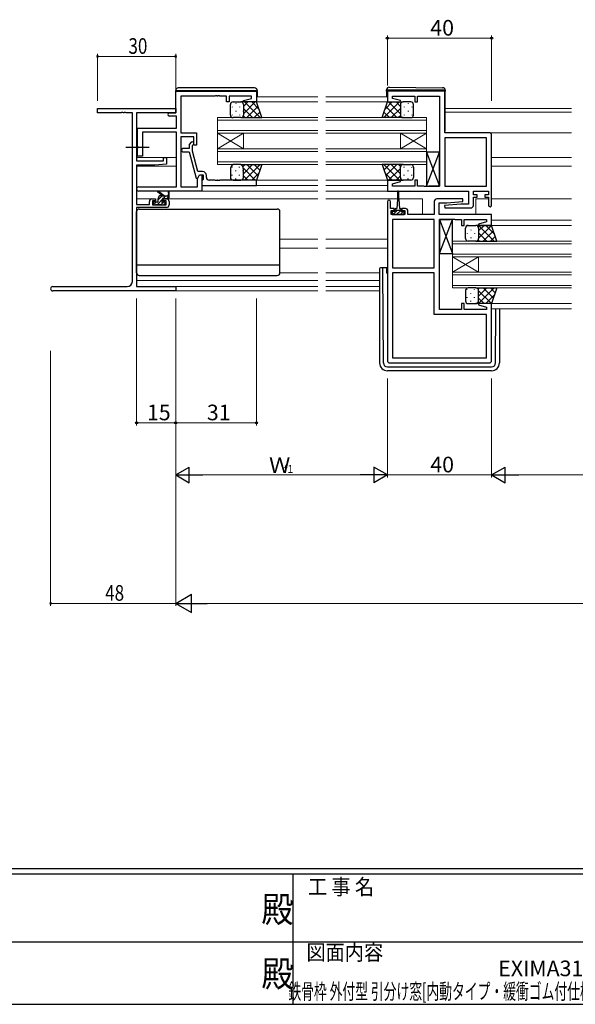
# Model space of a CAD drawing. Extents: x 0 to 1133, y 0 to 806.
# Drawn here: x 449 to 662, y 0 to 378 of the extents above; entities that cross this region are included whole.
import ezdxf
from ezdxf.enums import TextEntityAlignment as Align

# ---------------------------------------------------------------- set-up
doc = ezdxf.new("R2010")
doc.units = 0
doc.linetypes.add('YCENTER_1', pattern=[13, 10, -1, 1, -1])
doc.layers.add('USER1', color=3, linetype='CONTINUOUS')
doc.layers.add('YKK_ZWAK', color=7, linetype='CONTINUOUS')
for name, color, linetype, lineweight in [('YKK_11', 7, 'CONTINUOUS', 30), ('YKK_12', 2, 'CONTINUOUS', 13), ('YKK_13', 4, 'CONTINUOUS', 30), ('YKK_D', 6, 'CONTINUOUS', 13)]:
    doc.layers.add(name, color=color, linetype=linetype, lineweight=lineweight)
doc.styles.get("Standard").update_dxf_attribs({"font": 'ROMANS.SHX', "bigfont": 'EXTFONT.SHX'})
doc.styles.add('YKK_OSSTYLE1', font='romans.shx', dxfattribs={"width": 0.9, "bigfont": 'EXTFONT.SHX'})

# ---------------------------------------------------------------- blocks, each defined once
blk = doc.blocks.new('A201')
at = {"layer": 'YKK_ZWAK', "color": 254, "linetype": 'Continuous'}
for p, q in [((571, 35), (21, 35)), ((544, 34), (21, 34)), ((296, 34), (296, 9)), ((21, 9), (544, 9))]:
    blk.add_line(p, q, dxfattribs=at)
at = {"layer": 'YKK_ZWAK', "color": 131, "linetype": 'Continuous'}
for p, q in [((205, 21), (297, 21)), ((297, 21), (389, 21))]:
    blk.add_line(p, q, dxfattribs=at)
at = {"layer": 'YKK_ZWAK', "color": 131, "linetype": 'Continuous', "style": 'YKK_OSSTYLE1', "width": 0.9}
for s, p in [('工 事 名', (298.87, 30.05)), ('図面内容', (298.58, 17.47))]:
    blk.add_text(s, height=3, dxfattribs=at).set_placement(p)
at = {"layer": 'YKK_ZWAK', "color": 254, "linetype": 'Continuous', "style": 'YKK_OSSTYLE1', "width": 0.9}
for p in [(289.94, 24.75), (289.94, 12.37)]:
    blk.add_text('殿', height=5, dxfattribs=at).set_placement(p)

msp = doc.modelspace()

# ---------------------------------------------------------------- linework, layer by layer
at = {"layer": 'YKK_11', "linetype": 'ByBlock', "lineweight": -2, "ltscale": 0.5}
for p, q in [((508.98, 350.65), (539.98, 350.65)), ((508.98, 342.25), (508.98, 350.65)), ((524.02, 348.75), (510.98, 348.75)), ((510.98, 348.75), (510.98, 334.65)), ((524.2, 348.87), (524.02, 348.75)), ((524.75, 348.87), (524.2, 348.87)), ((524.94, 348.75), (524.75, 348.87)), ((525.02, 348.75), (524.94, 348.75)), ((525.2, 348.87), (525.02, 348.75)), ((525.75, 348.87), (525.2, 348.87)), ((525.94, 348.75), (525.75, 348.87)), ((528.48, 348.75), (525.94, 348.75)), ((528.48, 346.45), (528.48, 348.75)), ((538.08, 348.75), (529.48, 348.75)), ((529.48, 348.75), (529.48, 346.45)), ((538.08, 347.81), (538.08, 348.75)), ((539.98, 350.65), (539.98, 346.45)), ((612.23, 350.65), (590.23, 350.65)), ((590.23, 350.65), (590.23, 346.45)), ((592.16, 347.8), (592.16, 348.72)), ((592.16, 348.72), (600.73, 348.72)), ((600.73, 348.72), (600.73, 346.45)), ((601.73, 346.45), (601.73, 348.72)), ((601.73, 348.72), (610.23, 348.72)), ((610.23, 348.72), (610.23, 314.18)), ((612.23, 334.65), (612.23, 350.65)), ((529.48, 346.45), (528.48, 346.45)), ((534.95, 346.97), (538.08, 347.81)), ((535.02, 346.45), (534.95, 346.97)), ((539.98, 346.45), (535.02, 346.45)), ((590.23, 346.45), (595.19, 346.45)), ((595.26, 346.97), (592.16, 347.8)), ((595.19, 346.45), (595.26, 346.97)), ((600.73, 346.45), (601.73, 346.45)), ((506.58, 342.25), (508.98, 342.25)), ((509.35, 341.05), (506.58, 341.05)), ((509.35, 336.45), (509.35, 341.05)), ((494.28, 329.6), (494.28, 336.45)), ((494.28, 336.45), (509.35, 336.45)), ((509.35, 334.82), (496.28, 334.82)), ((496.28, 334.82), (496.28, 325.65)), ((509.35, 313.88), (509.35, 334.82)), ((510.98, 334.65), (516.98, 334.65)), ((515.98, 333.02), (510.98, 333.02)), ((510.98, 333.02), (510.98, 313.88)), ((515.98, 329.85), (515.98, 333.02)), ((516.98, 334.65), (516.98, 329.85)), ((629.23, 334.65), (612.23, 334.65)), ((612.23, 332.72), (612.23, 314.18)), ((612.23, 332.72), (612.23, 314.18)), ((628.3, 332.72), (612.23, 332.72)), ((628.3, 314.18), (628.3, 332.72)), ((630.23, 306.85), (630.23, 333.65)), ((494.4, 329.42), (494.28, 329.6)), ((494.4, 328.87), (494.4, 329.42)), ((514.95, 330.97), (514.18, 330.19)), ((514.18, 330.19), (514.18, 328.55)), ((515.38, 329.7), (515.8, 330.12)), ((515.38, 327.51), (515.38, 329.7)), ((516.98, 329.85), (515.98, 329.85)), ((494.28, 328.69), (494.4, 328.87)), ((494.28, 325.65), (494.28, 328.69)), ((496.28, 325.65), (494.28, 325.65)), ((514.18, 328.55), (511.78, 328.55)), ((511.78, 327.35), (514.18, 327.35)), ((514.18, 327.35), (516.88, 317.25)), ((517.46, 319.75), (515.38, 327.51)), ((517.35, 317.01), (518.18, 318.45)), ((519.28, 319.75), (517.46, 319.75)), ((517.48, 317.25), (518.18, 318.45)), ((518.18, 318.45), (518.98, 318.45)), ((518.18, 318.45), (519.48, 318.45)), ((518.98, 318.45), (518.98, 312.25)), ((519.48, 318.45), (519.48, 316.65)), ((520.78, 317.45), (520.78, 318.25)), ((494.79, 313.88), (509.35, 313.88)), ((510.98, 313.88), (517.35, 313.88)), ((516.88, 317.25), (517.48, 317.25)), ((517.35, 313.88), (517.35, 317.01)), ((519.28, 316.45), (518.98, 316.15)), ((518.98, 316.15), (518.98, 314.45)), ((518.98, 314.45), (539.98, 314.45)), ((519.48, 316.65), (519.28, 316.45)), ((524.02, 316.45), (521.78, 316.45)), ((524.2, 316.33), (524.02, 316.45)), ((524.75, 316.33), (524.2, 316.33)), ((524.94, 316.45), (524.75, 316.33)), ((525.02, 316.45), (524.94, 316.45)), ((525.2, 316.33), (525.02, 316.45)), ((525.75, 316.33), (525.2, 316.33)), ((525.94, 316.45), (525.75, 316.33)), ((539.98, 316.45), (525.94, 316.45)), ((539.98, 314.45), (539.98, 316.45)), ((595.19, 316.45), (590.23, 316.45)), ((590.23, 316.45), (590.23, 312.25)), ((592.16, 315.09), (595.26, 315.92)), ((592.16, 314.18), (592.16, 315.09)), ((600.73, 314.18), (592.16, 314.18)), ((595.26, 315.92), (595.19, 316.45)), ((601.73, 316.45), (600.73, 316.45)), ((600.73, 316.45), (600.73, 314.18)), ((601.73, 314.18), (601.73, 316.45)), ((604.27, 314.18), (601.73, 314.18)), ((604.45, 314.06), (604.27, 314.18)), ((605, 314.06), (604.45, 314.06)), ((605.19, 314.18), (605, 314.06)), ((605.27, 314.18), (605.19, 314.18)), ((605.45, 314.06), (605.27, 314.18)), ((606, 314.06), (605.45, 314.06)), ((606.19, 314.18), (606, 314.06)), ((610.23, 314.18), (606.19, 314.18)), ((612.23, 314.18), (628.3, 314.18)), ((518.98, 312.25), (494.79, 312.25)), ((590.23, 312.25), (621.3, 312.25)), ((621.3, 312.25), (621.3, 307.25)), ((623.23, 310.75), (623.23, 312.25)), ((623.23, 312.25), (629.03, 312.25)), ((624.63, 310.75), (623.23, 310.75)), ((624.63, 309.95), (624.63, 310.75)), ((629.03, 310.75), (627.63, 310.75)), ((627.63, 310.75), (627.63, 309.95)), ((629.03, 312.25), (629.03, 310.75)), ((590.23, 308.15), (590.23, 247.25)), ((591.43, 305.55), (591.43, 308.15)), ((608.23, 308.25), (608.23, 303.25)), ((619.21, 309.25), (609.23, 309.25)), ((610.16, 303.25), (610.16, 307.75)), ((610.16, 307.75), (613.03, 307.75)), ((618.42, 307.25), (612.21, 306.7)), ((612.21, 306.7), (612.25, 305.75)), ((613.03, 307.75), (619.25, 308.29)), ((621.3, 307.25), (618.42, 307.25)), ((619.25, 308.29), (619.21, 309.25)), ((623.23, 306.75), (623.23, 309.95)), ((623.23, 309.95), (624.63, 309.95)), ((627.63, 309.95), (629.03, 309.95)), ((629.03, 309.95), (629.03, 306.85)), ((592.83, 305.55), (591.43, 305.55)), ((591.73, 303.25), (591.73, 304.75)), ((591.73, 304.75), (592.83, 304.75)), ((596.93, 303.25), (591.73, 303.25)), ((592.83, 304.75), (592.83, 305.55)), ((597.13, 305.55), (595.83, 305.55)), ((595.83, 305.55), (595.83, 304.75)), ((595.83, 304.75), (596.93, 304.75)), ((596.93, 304.75), (596.93, 303.25)), ((598.13, 303.25), (598.13, 304.55)), ((608.23, 303.25), (598.13, 303.25)), ((630.23, 303.25), (610.16, 303.25)), ((612.25, 305.75), (622.23, 305.75)), ((630.23, 299.05), (630.23, 303.25)), ((592.16, 301.32), (592.16, 282.78)), ((592.16, 301.32), (592.16, 282.78)), ((608.23, 301.32), (592.16, 301.32)), ((608.23, 282.78), (608.23, 301.32)), ((610.23, 266.78), (610.23, 301.32)), ((610.23, 301.32), (614.27, 301.32)), ((614.27, 301.32), (614.45, 301.44)), ((614.45, 301.44), (615, 301.44)), ((615, 301.44), (615.19, 301.32)), ((615.19, 301.32), (615.27, 301.32)), ((615.27, 301.32), (615.45, 301.44)), ((615.45, 301.44), (616, 301.44)), ((616, 301.44), (616.19, 301.32)), ((616.19, 301.32), (618.73, 301.32)), ((618.73, 301.32), (618.73, 299.05)), ((618.73, 299.05), (619.73, 299.05)), ((619.73, 299.05), (619.73, 301.32)), ((619.73, 301.32), (628.3, 301.32)), ((628.3, 300.4), (625.2, 299.57)), ((625.2, 299.57), (625.27, 299.05)), ((625.27, 299.05), (630.23, 299.05)), ((628.3, 301.32), (628.3, 300.4)), ((592.16, 282.78), (608.23, 282.78)), ((608.23, 280.85), (592.16, 280.85)), ((592.16, 280.85), (592.16, 248.18)), ((608.23, 264.85), (608.23, 280.85)), ((619.73, 269.05), (618.73, 269.05)), ((618.73, 269.05), (618.73, 266.78)), ((619.73, 266.78), (619.73, 269.05)), ((625.27, 269.05), (625.2, 268.52)), ((625.2, 268.52), (628.3, 267.69)), ((630.23, 269.05), (625.27, 269.05)), ((630.23, 247.25), (630.23, 269.05)), ((628.3, 264.85), (608.23, 264.85)), ((618.73, 266.78), (610.23, 266.78)), ((628.3, 266.78), (619.73, 266.78)), ((628.3, 267.69), (628.3, 266.78)), ((628.3, 248.18), (628.3, 264.85)), ((591.23, 246.25), (629.23, 246.25)), ((592.16, 248.18), (628.3, 248.18)), ((592.16, 248.18), (628.3, 248.18))]:
    msp.add_line(p, q, dxfattribs=at)
at = {"layer": 'YKK_11', "color": 0, "linetype": 'ByBlock', "lineweight": -2}
for p, q in [((478.98, 343.95), (508.98, 343.95)), ((478.98, 342.32), (478.98, 343.95)), ((488.02, 342.32), (478.98, 342.32)), ((488.2, 342.44), (488.02, 342.32)), ((488.75, 342.44), (488.2, 342.44)), ((488.94, 342.32), (488.75, 342.44)), ((489.02, 342.32), (488.94, 342.32)), ((489.2, 342.44), (489.02, 342.32)), ((489.75, 342.44), (489.2, 342.44)), ((489.94, 342.32), (489.75, 342.44)), ((492.35, 342.32), (489.94, 342.32)), ((492.35, 277.58), (492.35, 342.32)), ((493.98, 342.32), (493.98, 323.85)), ((508.98, 342.32), (493.98, 342.32)), ((508.98, 343.95), (508.98, 342.32)), ((504.28, 325.15), (505.48, 325.15)), ((504.28, 323.85), (504.28, 325.15)), ((505.48, 325.15), (505.48, 322.54)), ((493.98, 323.85), (504.28, 323.85)), ((493.98, 322.15), (493.98, 307.15)), ((500.98, 322.15), (493.98, 322.15)), ((505.48, 322.54), (500.98, 322.15)), ((493.98, 307.15), (498.88, 307.15)), ((498.88, 307.15), (498.88, 308.25)), ((499.88, 309.25), (501.18, 309.25)), ((500.08, 308.45), (500.08, 306.95)), ((501.18, 308.45), (500.08, 308.45)), ((500.08, 306.95), (505.28, 306.95)), ((501.18, 309.25), (501.18, 308.45)), ((504.18, 309.25), (505.48, 309.25)), ((504.18, 308.45), (504.18, 309.25)), ((505.28, 308.45), (504.18, 308.45)), ((505.28, 306.95), (505.28, 308.45)), ((506.48, 308.25), (506.48, 306.95)), ((493.98, 305.95), (493.98, 275.58)), ((505.48, 305.95), (493.98, 305.95)), ((461.79, 275.58), (490.35, 275.58)), ((508.98, 273.95), (461.79, 273.95)), ((493.98, 275.58), (508.98, 275.58)), ((508.98, 275.58), (508.98, 273.95))]:
    msp.add_line(p, q, dxfattribs=at)
at = {"layer": 'YKK_11', "linetype": 'ByBlock', "lineweight": -2, "ltscale": 0.5}
for centre, radius, start, end in [((506.58, 341.65), 0.6, 90, 270), ((629.23, 333.65), 1, 0, 90), ((515.38, 330.55), 0.6, 315, 135), ((511.78, 327.95), 0.6, 90, 270), ((519.28, 318.25), 1.5, 0, 90), ((494.79, 313.06), 0.815, 90, 270), ((521.78, 317.45), 1, 180, 270), ((590.83, 308.15), 0.6, 360, 180), ((609.23, 308.25), 1, 90, 180), ((622.23, 306.75), 1, 270, 360), ((629.63, 306.85), 0.6, 180, 0), ((597.13, 304.55), 1, 0, 90), ((591.23, 247.25), 1, 180, 270), ((629.23, 247.25), 1, 270, 360)]:
    msp.add_arc(centre, radius, start, end, dxfattribs=at)
at = {"layer": 'YKK_11', "color": 0, "linetype": 'ByBlock', "lineweight": -2}
for centre, radius, start, end in [((499.88, 308.25), 1, 90, 180), ((505.48, 308.25), 1, 0, 90), ((505.48, 306.95), 1, 270, 360), ((490.35, 277.58), 2, 270, 360), ((461.79, 274.76), 0.815, 90, 270)]:
    msp.add_arc(centre, radius, start, end, dxfattribs=at)
at = {"layer": 'YKK_12', "ltscale": 1.5}
for p, q in [((539.98, 348.45), (563.6, 348.45)), ((590.23, 348.45), (566.6, 348.45)), ((539.48, 346.45), (563.6, 346.45)), ((590.23, 346.45), (566.6, 346.45)), ((612.43, 343.95), (660.85, 343.95)), ((612.43, 342.55), (660.85, 342.55)), ((493.98, 334.65), (494.28, 334.65)), ((629.23, 334.65), (660.85, 334.65)), ((493.98, 325.15), (509.35, 325.15)), ((630.23, 325.15), (660.85, 325.15)), ((493.98, 321.75), (509.35, 321.75)), ((630.23, 321.75), (660.85, 321.75)), ((539.48, 316.45), (563.6, 316.45)), ((539.68, 314.45), (563.6, 314.45)), ((590.73, 316.45), (566.6, 316.45)), ((590.23, 314.45), (566.6, 314.45)), ((518.68, 312.25), (563.6, 312.25)), ((590.73, 312.25), (566.6, 312.25)), ((493.98, 309.25), (499.88, 309.25)), ((505.48, 309.25), (563.6, 309.25)), ((594.08, 309.25), (566.6, 309.25)), ((594.58, 309.25), (603.73, 309.25)), ((603.73, 309.25), (603.73, 303.25)), ((624.23, 309.25), (629.03, 309.25)), ((624.23, 309.25), (624.23, 303.25)), ((630.23, 309.25), (660.85, 309.25)), ((629.98, 299.05), (660.85, 299.05)), ((630.23, 301.05), (660.85, 301.05)), ((548.98, 293.75), (563.6, 293.75)), ((590.23, 293.75), (566.6, 293.75)), ((548.98, 290.35), (563.6, 290.35)), ((590.23, 290.35), (566.6, 290.35)), ((548.98, 280.85), (563.6, 280.85)), ((587.23, 280.85), (566.6, 280.85)), ((493.98, 277.85), (563.6, 277.85)), ((587.23, 277.85), (566.6, 277.85)), ((494.28, 275.58), (563.6, 275.58)), ((508.68, 273.95), (563.6, 273.95)), ((587.23, 275.58), (566.6, 275.58)), ((587.23, 273.95), (566.6, 273.95)), ((629.73, 269.05), (660.85, 269.05)), ((630.23, 267.05), (660.85, 267.05))]:
    msp.add_line(p, q, dxfattribs=at)
at = {"layer": 'YKK_12', "linetype": 'Continuous', "ltscale": 1.5}
for p, q in [((524.98, 334.45), (524.98, 340.45)), ((524.98, 340.45), (563.6, 340.45)), ((605.23, 340.45), (566.6, 340.45)), ((605.23, 340.45), (605.23, 334.45)), ((524.98, 339.45), (563.6, 339.45)), ((605.23, 339.45), (566.6, 339.45)), ((524.98, 335.45), (563.6, 335.45)), ((524.98, 334.45), (524.98, 328.45)), ((524.98, 334.45), (534.98, 328.45)), ((524.98, 328.45), (534.98, 334.45)), ((524.98, 334.45), (563.6, 334.45)), ((534.98, 334.45), (534.98, 328.45)), ((605.23, 335.45), (566.6, 335.45)), ((605.23, 334.45), (566.6, 334.45)), ((595.23, 334.45), (595.23, 328.45)), ((605.23, 334.45), (595.23, 328.45)), ((605.23, 328.45), (595.23, 334.45)), ((605.23, 334.45), (605.23, 328.45)), ((524.98, 322.45), (524.98, 328.45)), ((524.98, 328.45), (563.6, 328.45)), ((524.98, 327.45), (563.6, 327.45)), ((605.23, 328.45), (566.6, 328.45)), ((605.23, 327.45), (566.6, 327.45)), ((605.23, 328.45), (605.23, 322.45)), ((524.98, 323.45), (563.6, 323.45)), ((524.98, 322.45), (563.6, 322.45)), ((605.23, 323.45), (566.6, 323.45)), ((605.23, 322.45), (566.6, 322.45)), ((615.23, 287.05), (615.23, 293.05)), ((615.23, 293.05), (660.85, 293.05)), ((615.23, 292.05), (660.85, 292.05)), ((615.23, 288.05), (660.85, 288.05)), ((615.23, 287.05), (615.23, 281.05)), ((615.23, 287.05), (625.23, 281.05)), ((615.23, 281.05), (625.23, 287.05)), ((615.23, 287.05), (660.85, 287.05)), ((625.23, 287.05), (625.23, 281.05)), ((615.23, 275.05), (615.23, 281.05)), ((615.23, 281.05), (660.85, 281.05)), ((615.23, 280.05), (660.85, 280.05)), ((615.23, 276.05), (660.85, 276.05)), ((615.23, 275.05), (660.85, 275.05))]:
    msp.add_line(p, q, dxfattribs=at)
at = {"layer": 'YKK_13', "ltscale": 1.5}
for p, q in [((539.28, 351.85), (509.98, 351.85)), ((590.94, 352.13), (611.44, 351.95)), ((508.98, 350.85), (509.48, 350.85)), ((508.98, 350.15), (508.98, 350.85)), ((509.48, 350.85), (539.78, 350.85)), ((539.78, 350.85), (540.28, 350.85)), ((540.28, 350.85), (540.28, 348.45)), ((589.93, 350.95), (589.93, 351.13)), ((590.43, 350.95), (589.93, 350.95)), ((589.93, 350.65), (589.93, 350.95)), ((589.93, 350.65), (589.93, 348.45)), ((611.93, 350.95), (590.43, 350.95)), ((612.43, 350.95), (611.93, 350.95)), ((612.43, 350.95), (612.43, 350.95)), ((612.43, 350.95), (612.43, 350.65)), ((612.43, 335.65), (612.43, 350.65)), ((529.98, 341.45), (529.98, 345.45)), ((530.98, 346.45), (533.98, 346.45)), ((539.98, 346.45), (533.98, 346.45)), ((534.98, 345.45), (534.98, 341.45)), ((534.98, 345.45), (534.98, 341.45)), ((541.98, 340.45), (539.98, 346.45)), ((588.23, 340.45), (590.23, 346.45)), ((590.23, 346.45), (596.23, 346.45)), ((595.23, 345.45), (595.23, 341.45)), ((595.23, 345.45), (595.23, 341.45)), ((599.23, 346.45), (596.23, 346.45)), ((600.23, 341.45), (600.23, 345.45)), ((533.98, 340.45), (530.98, 340.45)), ((533.98, 340.45), (541.98, 340.45)), ((596.23, 340.45), (588.23, 340.45)), ((596.23, 340.45), (599.23, 340.45)), ((605.23, 314.18), (610.23, 327.18)), ((605.23, 327.18), (610.23, 314.18)), ((610.23, 327.18), (605.23, 327.18)), ((605.23, 327.18), (605.23, 314.18)), ((610.23, 314.18), (610.23, 327.18)), ((533.98, 322.45), (530.98, 322.45)), ((533.98, 322.45), (541.98, 322.45)), ((541.98, 322.45), (539.98, 316.45)), ((596.23, 322.45), (588.23, 322.45)), ((588.23, 322.45), (590.23, 316.45)), ((595.23, 317.45), (595.23, 321.45)), ((595.23, 317.45), (595.23, 321.45)), ((596.23, 322.45), (599.23, 322.45)), ((600.23, 321.45), (600.23, 317.45)), ((529.98, 320.55), (529.98, 317.45)), ((534.98, 317.45), (534.98, 320.55)), ((534.98, 317.45), (534.98, 320.55)), ((530.98, 316.45), (533.98, 316.45)), ((539.98, 316.45), (533.98, 316.45)), ((590.23, 316.45), (596.23, 316.45)), ((599.23, 316.45), (596.23, 316.45)), ((605.23, 314.18), (610.23, 314.18)), ((503.98, 310.45), (502.16, 311.85)), ((504.58, 310.45), (502.36, 312.13)), ((503.28, 310.45), (506.48, 310.45)), ((506.18, 311.57), (505.98, 310.45)), ((506.48, 309.75), (506.48, 311.75)), ((594.08, 312), (594.08, 309.05)), ((594.58, 309.05), (594.58, 312)), ((500.28, 307.75), (500.28, 307.25)), ((501.98, 308.05), (500.58, 308.05)), ((500.58, 306.95), (501.08, 306.95)), ((501.28, 307.15), (503.38, 307.15)), ((502.28, 308.35), (502.28, 309.45)), ((503.58, 306.95), (504.18, 306.95)), ((503.88, 308.51), (503.88, 309.15)), ((504.18, 309.45), (506.18, 309.45)), ((504.68, 308.05), (504.34, 308.05)), ((504.39, 307.03), (504.89, 307.53)), ((594.08, 309.05), (593.83, 305.55)), ((594.58, 309.05), (594.83, 305.55)), ((493.98, 280.85), (493.98, 304.35)), ((494.98, 305.35), (547.98, 305.35)), ((548.98, 280.85), (548.98, 304.35)), ((593.08, 304.35), (592.03, 304.35)), ((592.03, 304.35), (592.03, 303.25)), ((592.03, 303.25), (596.63, 303.25)), ((593.08, 304.35), (593.08, 305.15)), ((595.58, 304.85), (593.08, 304.85)), ((593.48, 305.55), (593.83, 305.55)), ((594.83, 305.55), (595.18, 305.55)), ((595.58, 305.15), (595.58, 304.35)), ((596.63, 304.35), (595.58, 304.35)), ((596.63, 303.25), (596.63, 304.35)), ((610.23, 288.32), (615.23, 301.32)), ((610.23, 301.32), (615.23, 288.32)), ((615.23, 301.32), (610.23, 301.32)), ((610.23, 301.32), (610.23, 288.32)), ((615.23, 288.32), (615.23, 301.32)), ((621.23, 299.05), (624.23, 299.05)), ((630.23, 299.05), (624.23, 299.05)), ((632.23, 293.05), (630.23, 299.05)), ((620.23, 294.05), (620.23, 298.05)), ((625.23, 298.05), (625.23, 294.05)), ((625.23, 298.05), (625.23, 294.05)), ((624.23, 293.05), (621.23, 293.05)), ((624.23, 293.05), (632.23, 293.05)), ((610.23, 288.32), (615.23, 288.32)), ((493.98, 283.89), (548.98, 283.89)), ((494.98, 279.85), (547.98, 279.85)), ((587.23, 282.45), (587.23, 281.75)), ((587.23, 281.75), (587.23, 246.25)), ((588.43, 282.75), (587.53, 282.75)), ((588.44, 281.75), (588.43, 282.75)), ((588.73, 282.75), (588.43, 282.75)), ((588.72, 246.23), (588.44, 281.75)), ((590.03, 282.75), (588.73, 282.75)), ((590.03, 280.75), (590.03, 282.75)), ((590.03, 280.75), (590.23, 280.75)), ((620.23, 274.05), (620.23, 270.05)), ((624.23, 275.05), (621.23, 275.05)), ((624.23, 275.05), (632.23, 275.05)), ((625.23, 270.05), (625.23, 274.05)), ((625.23, 270.05), (625.23, 274.05)), ((632.23, 275.05), (630.23, 269.05)), ((621.23, 269.05), (624.23, 269.05)), ((630.23, 269.05), (624.23, 269.05)), ((631.74, 246.23), (631.9, 267.05)), ((633.23, 267.05), (633.23, 246.25)), ((590.22, 244.75), (630.24, 244.75)), ((630.23, 243.25), (590.23, 243.25))]:
    msp.add_line(p, q, dxfattribs=at)
at = {"layer": 'YKK_13', "linetype": 'Continuous', "ltscale": 1.5}
for p, q in [((530.64, 344.61), (530.64, 344.41)), ((532.06, 346.03), (532.06, 345.83)), ((533.47, 344.61), (533.47, 344.41)), ((534.89, 345.86), (534.89, 345.83)), ((534.98, 344.75), (536.67, 346.45)), ((534.98, 341.93), (539.5, 346.45)), ((535.35, 346.45), (541.35, 340.45)), ((536.33, 340.45), (540.56, 344.68)), ((538.17, 346.45), (540.88, 343.74)), ((594.86, 346.45), (588.86, 340.45)), ((592.03, 346.45), (589.33, 343.74)), ((593.88, 340.45), (589.64, 344.68)), ((595.23, 341.93), (590.71, 346.45)), ((595.23, 344.75), (593.54, 346.45)), ((595.32, 345.86), (595.32, 345.83)), ((596.73, 344.61), (596.73, 344.41)), ((598.15, 346.03), (598.15, 345.83)), ((599.56, 344.61), (599.56, 344.41)), ((530.64, 341.58), (530.64, 341.38)), ((532.06, 343), (532.06, 342.8)), ((533.47, 341.58), (533.47, 341.38)), ((534.89, 343), (534.89, 342.8)), ((534.94, 341.19), (535.69, 340.45)), ((534.98, 343.99), (538.52, 340.45)), ((539.15, 340.45), (541.27, 342.56)), ((591.05, 340.45), (588.93, 342.56)), ((595.23, 343.99), (591.69, 340.45)), ((595.26, 341.19), (594.52, 340.45)), ((595.32, 343), (595.32, 342.8)), ((596.73, 341.58), (596.73, 341.38)), ((598.15, 343), (598.15, 342.8)), ((599.56, 341.58), (599.56, 341.38)), ((530.64, 321.31), (530.64, 321.51)), ((533.47, 321.31), (533.47, 321.51)), ((534.78, 321.54), (535.69, 322.45)), ((534.98, 318.91), (538.52, 322.45)), ((535.35, 316.45), (541.35, 322.45)), ((536.33, 322.45), (540.56, 318.21)), ((539.15, 322.45), (541.27, 320.33)), ((594.86, 316.45), (588.86, 322.45)), ((591.05, 322.45), (588.93, 320.33)), ((593.88, 322.45), (589.64, 318.21)), ((595.23, 318.91), (591.69, 322.45)), ((595.26, 321.7), (594.52, 322.45)), ((596.73, 321.31), (596.73, 321.51)), ((599.56, 321.31), (599.56, 321.49)), ((530.64, 318.28), (530.64, 318.48)), ((532.06, 319.9), (532.06, 320.1)), ((533.47, 318.28), (533.47, 318.48)), ((534.89, 319.9), (534.89, 320.1)), ((534.95, 320.99), (539.5, 316.45)), ((534.98, 318.14), (536.67, 316.45)), ((538.17, 316.45), (540.88, 319.15)), ((592.03, 316.45), (589.33, 319.15)), ((595.23, 320.97), (590.71, 316.45)), ((595.23, 318.14), (593.54, 316.45)), ((595.32, 319.9), (595.32, 320.1)), ((596.73, 318.28), (596.73, 318.48)), ((598.15, 319.9), (598.15, 320.1)), ((599.56, 318.28), (599.56, 318.48)), ((532.06, 316.87), (532.06, 317.07)), ((534.89, 317.03), (534.89, 317.07)), ((595.32, 317.03), (595.32, 317.07)), ((598.15, 316.87), (598.15, 317.07)), ((502.28, 308.89), (503.83, 310.45)), ((504.25, 309.45), (505.25, 310.45)), ((505.66, 309.45), (506.48, 310.26)), ((500.39, 307.01), (501.43, 308.05)), ((501.95, 307.15), (503.88, 309.08)), ((503.36, 307.15), (504.25, 308.03)), ((592.03, 304.31), (592.06, 304.35)), ((592.38, 303.25), (593.98, 304.85)), ((593.79, 303.25), (595.39, 304.85)), ((595.21, 303.25), (596.31, 304.35)), ((596.62, 303.25), (596.63, 303.25)), ((620.89, 298.99), (620.89, 298.81)), ((623.72, 299.01), (623.72, 298.81)), ((624.46, 299.02), (624.49, 299.05)), ((625.2, 299.05), (631.2, 293.05)), ((625.23, 296.95), (627.32, 299.05)), ((625.23, 294.13), (630.15, 299.05)), ((628.02, 299.05), (631.33, 295.74)), ((620.89, 295.98), (620.89, 295.78)), ((622.31, 297.4), (622.31, 297.2)), ((623.72, 295.98), (623.72, 295.78)), ((625.14, 297.4), (625.14, 297.2)), ((625.23, 296.19), (628.37, 293.05)), ((626.98, 293.05), (630.91, 296.98)), ((622.31, 294.37), (622.31, 294.17)), ((625.07, 293.51), (625.54, 293.05)), ((625.14, 294.37), (625.14, 294.17)), ((629.8, 293.05), (631.62, 294.86)), ((620.89, 274.31), (620.89, 274.51)), ((622.31, 272.9), (622.31, 273.1)), ((623.72, 274.31), (623.72, 274.51)), ((625.07, 274.58), (625.54, 275.05)), ((625.14, 272.9), (625.14, 273.1)), ((625.2, 269.05), (631.2, 275.05)), ((625.23, 271.91), (628.37, 275.05)), ((625.23, 273.97), (630.15, 269.05)), ((626.98, 275.05), (630.91, 271.11)), ((628.02, 269.05), (631.33, 272.35)), ((629.8, 275.05), (631.62, 273.23)), ((620.89, 271.28), (620.89, 271.48)), ((622.31, 269.87), (622.31, 270.07)), ((623.72, 271.28), (623.72, 271.48)), ((624.46, 269.07), (624.49, 269.05)), ((625.14, 269.87), (625.14, 270.07)), ((625.23, 271.14), (627.32, 269.05))]:
    msp.add_line(p, q, dxfattribs=at)
at = {"layer": 'YKK_13', "linetype": 'YCENTER_1'}
msp.add_line((489.85, 329.15), (498.78, 329.15), dxfattribs=at)
at = {"layer": 'YKK_13', "ltscale": 1.5}
for centre, radius, start, end in [((509.98, 350.85), 1, 90, 180), ((539.28, 350.85), 1, 0, 90), ((590.93, 351.13), 1, 89.5, 180), ((611.43, 350.95), 1, 0, 89.5), ((530.98, 345.45), 1, 89.9999, 179.9999), ((533.98, 345.45), 1, 359.9999, 89.9999), ((533.98, 345.45), 1, 359.9999, 89.9999), ((596.23, 345.45), 1, 90.0001, 180.0001), ((596.23, 345.45), 1, 90.0001, 180.0001), ((599.23, 345.45), 1, 0.0001, 90.0001), ((530.98, 341.45), 1, 179.9999, 269.9999), ((533.98, 341.45), 1, 269.9999, 359.9999), ((533.98, 341.45), 1, 269.9999, 359.9999), ((596.23, 341.45), 1, 180.0001, 270.0001), ((596.23, 341.45), 1, 180.0001, 270.0001), ((599.23, 341.45), 1, 270.0001, 0.0001), ((611.93, 335.65), 0.5, 306.8698, 0), ((532.09, 320.65), 2.11, 121.7209, 182.7625), ((532.87, 320.65), 2.11, 357.2376, 58.2792), ((532.87, 320.65), 2.11, 357.2376, 58.2792), ((596.23, 321.45), 1, 89.9999, 179.9999), ((596.23, 321.45), 1, 89.9999, 179.9999), ((599.23, 321.45), 1, 359.9999, 89.9999), ((530.98, 317.45), 1, 180.0001, 270.0001), ((533.98, 317.45), 1, 270.0001, 0.0001), ((533.98, 317.45), 1, 270.0001, 0.0001), ((596.23, 317.45), 1, 179.9999, 269.9999), ((596.23, 317.45), 1, 179.9999, 269.9999), ((599.23, 317.45), 1, 269.9999, 359.9999), ((502.18, 312.05), 0.2, 24.4171, 264.4171), ((503.28, 309.45), 1, 90, 180), ((506.28, 311.75), 0.2, 360, 240), ((594.33, 312), 0.25, 0, 180), ((500.58, 307.75), 0.3, 90, 180), ((500.58, 307.25), 0.3, 180, 270), ((501.08, 307.15), 0.2, 270, 360), ((501.98, 308.35), 0.3, 270, 360), ((503.58, 307.15), 0.2, 180, 270), ((503.88, 308.05), 0.25, 123.0557, 326.9443), ((503.58, 308.51), 0.3, 303.0557, 360), ((504.18, 309.15), 0.3, 90, 180), ((504.34, 307.75), 0.3, 90, 146.9443), ((504.18, 307.25), 0.3, 270, 315), ((504.68, 307.75), 0.3, 315, 90), ((506.18, 309.75), 0.3, 270, 360), ((494.98, 304.35), 1, 90, 180), ((547.98, 304.35), 1, 0, 90), ((593.48, 305.15), 0.4, 90, 180), ((595.18, 305.15), 0.4, 0, 90), ((621.23, 298.05), 1, 89.9999, 179.9999), ((624.23, 298.05), 1, 359.9999, 89.9999), ((624.23, 298.05), 1, 359.9999, 89.9999), ((621.23, 294.05), 1, 179.9999, 269.9999), ((624.23, 294.05), 1, 269.9999, 359.9999), ((624.23, 294.05), 1, 269.9999, 359.9999), ((494.98, 280.85), 1, 180, 270), ((547.98, 280.85), 1, 270, 0), ((587.53, 282.45), 0.3, 90, 180), ((621.23, 274.05), 1, 90.0001, 180.0001), ((624.23, 274.05), 1, 0.0001, 90.0001), ((624.23, 274.05), 1, 0.0001, 90.0001), ((621.23, 270.05), 1, 180.0001, 270.0001), ((624.23, 270.05), 1, 270.0001, 0.0001), ((624.23, 270.05), 1, 270.0001, 0.0001), ((590.23, 246.25), 3, 180, 270), ((590.22, 246.25), 1.5, 180.4523, 270), ((630.23, 246.25), 3, 270, 360), ((630.24, 246.25), 1.5, 270, 359.5477)]:
    msp.add_arc(centre, radius, start, end, dxfattribs=at)
at = {"layer": 'YKK_D', "ltscale": 1.5}
for p, q in [((590.23, 352.84), (590.23, 371.95)), ((590.23, 370.95), (630.23, 370.95)), ((630.23, 346.95), (630.23, 371.95)), ((493.98, 270.95), (493.98, 222.25)), ((508.98, 270.95), (508.98, 222.25)), ((508.98, 270.95), (508.98, 222.25)), ((539.98, 270.95), (539.98, 222.25)), ((508.98, 240.25), (508.98, 202.25)), ((590.23, 240.25), (590.23, 202.25)), ((590.23, 240.25), (590.23, 202.25)), ((630.23, 240.25), (630.23, 202.25)), ((630.23, 240.25), (630.23, 202.25)), ((493.98, 223.25), (508.98, 223.25)), ((508.98, 223.25), (539.98, 223.25)), ((514.98, 203.25), (584.23, 203.25)), ((630.23, 203.25), (590.23, 203.25)), ((636.23, 203.25), (868.73, 203.25))]:
    msp.add_line(p, q, dxfattribs=at)
at = {"layer": 'YKK_D'}
for p, q in [((478.98, 346.95), (478.98, 364.95)), ((478.98, 363.95), (508.98, 363.95)), ((508.98, 346.95), (508.98, 364.95)), ((460.98, 250.95), (460.98, 152.95)), ((508.98, 250.95), (508.98, 152.95)), ((508.98, 250.95), (508.98, 152.95)), ((508.98, 153.95), (460.98, 153.95)), ((515.98, 153.95), (988.98, 153.95))]:
    msp.add_line(p, q, dxfattribs=at)
at = {"layer": 'YKK_D', "lineweight": -2}
for p, q in [((508.98, 203.25), (514.17, 206.25)), ((514.17, 200.25), (514.17, 206.25)), ((590.23, 203.25), (585.03, 206.25)), ((585.03, 206.25), (585.03, 200.25)), ((630.23, 203.25), (635.42, 206.25)), ((635.42, 200.25), (635.42, 206.25)), ((508.98, 203.25), (514.17, 200.25)), ((508.98, 203.25), (519.37, 203.25)), ((590.23, 203.25), (579.84, 203.25)), ((590.23, 203.25), (585.03, 200.25)), ((630.23, 203.25), (635.42, 200.25)), ((630.23, 203.25), (640.62, 203.25)), ((508.98, 153.95), (515.04, 157.45)), ((515.04, 150.45), (515.04, 157.45)), ((508.98, 153.95), (515.04, 150.45)), ((508.98, 153.95), (521.1, 153.95))]:
    msp.add_line(p, q, dxfattribs=at)
at = {"layer": 'YKK_D', "linetype": 'ByBlock', "const_width": 0.85}
for points in [[(479.08, 363.95, 1), (478.87, 363.95, 1)], [(508.87, 363.95, 1), (509.08, 363.95, 1)], [(461.08, 153.95, 1), (460.87, 153.95, 1)]]:
    msp.add_lwpolyline(points, format="xyb", close=True, dxfattribs=at)
at = {"layer": 'YKK_D', "linetype": 'ByBlock', "lineweight": -2}
for centre in [(590.23, 370.95), (630.23, 370.95), (493.98, 223.25), (508.98, 223.25), (508.98, 223.25), (539.98, 223.25)]:
    msp.add_circle(centre, 0.425, dxfattribs=at)

# ---------------------------------------------------------------- block references
at = {"layer": 'YKK_ZWAK', "xscale": 2, "yscale": 2, "zscale": 2}
msp.add_blockref('A201', (-38, -18), dxfattribs=at)

# ---------------------------------------------------------------- texts
at = {"layer": 'USER1', "color": 3}
msp.add_text('EXIMA31', height=6, dxfattribs=at).set_placement((649.11, 13.79), align=Align.MIDDLE_CENTER)
at = {"layer": 'USER1', "color": 3, "width": 0.6}
msp.add_text('鉄骨枠 外付型 引分け窓[内動タイプ・緩衝ゴム付仕様] Cタイプ／30mm溝幅（T-1仕様）', height=6, dxfattribs=at).set_placement((649.11, 4.96), align=Align.MIDDLE_CENTER)
at = {"layer": 'YKK_D'}
for s, height, p in [('40', 6, (606.71, 371.95)), ('15', 6, (497.96, 224.25)), ('31', 6, (520.96, 224.25)), ('Ｗ', 6, (544.8, 204.05)), ('40', 6, (606.71, 204.25)), ('f1', 3, (550.56, 204.05))]:
    msp.add_text(s, height=height, dxfattribs=at).set_placement(p)
at = {"layer": 'YKK_D', "width": 0.8}
for s, p in [('30', (490.85, 364.95)), ('48', (481.92, 154.95))]:
    msp.add_text(s, height=6, dxfattribs=at).set_placement(p)

doc.saveas('drawing.dxf')
